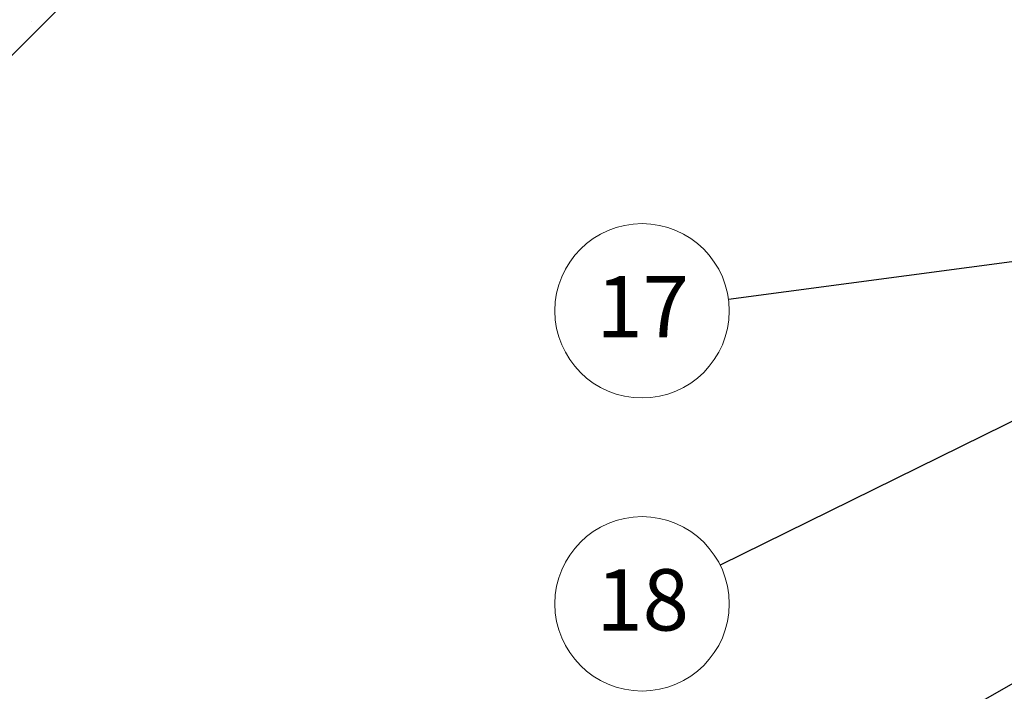
# Model space of a CAD drawing. Units: millimetres. Extents: x 9 to 588, y 4 to 410.
# Drawn here: x 179 to 247, y 72 to 118 of the extents above; entities that cross this region are included whole.
import ezdxf

# ---------------------------------------------------------------- set-up
doc = ezdxf.new("R2010")
doc.units = ezdxf.units.MM
doc.styles.add('SLDTEXTSTYLE5', font='ARIALBD.TTF', dxfattribs={"width": 0.948})
doc.styles.get("Standard").update_dxf_attribs({"font": 'ARIAL.TTF'})
doc.dimstyles.new('SLDDIMSTYLE0', dxfattribs={"dimtxt": 0, "dimasz": 0.9483022836538462, "dimexe": 0, "dimexo": 0.0625, "dimgap": 0, "dimtad": 0, "dimtih": 1, "dimtoh": 1, "dimdec": 0, "dimrnd": 1e-09, "dimzin": 0, "dimdsep": 46, "dimtxsty": 'Standard', "dimblk1": 'DOT', "dimblk2": 'DOT', "dimsah": 1, "dimcen": 0.09, "dimadec": 0, "dimazin": 0, "dimtfac": 0.9483022836538462, "dimtdec": 0, "dimtofl": 0, "dimtmove": 0, "dimatfit": 3, "dimldrblk": 'DOT', "dimfxl": 1, "dimfrac": 2, "dimtolj": 1, "dimtzin": 0, "dimarcsym": 0})
doc.dimstyles.new('SLDDIMSTYLE1', dxfattribs={"dimtxt": 0, "dimasz": 3.081982421875, "dimexe": 0, "dimexo": 0.0625, "dimgap": 0, "dimtad": 0, "dimtih": 1, "dimtoh": 1, "dimdec": 0, "dimrnd": 1e-09, "dimzin": 0, "dimdsep": 46, "dimtxsty": 'Standard', "dimsah": 1, "dimcen": 0.09, "dimadec": 0, "dimazin": 0, "dimtfac": 3.081982421875, "dimtdec": 0, "dimtofl": 0, "dimtmove": 0, "dimatfit": 3, "dimfxl": 1, "dimfrac": 2, "dimtolj": 1, "dimtzin": 0, "dimarcsym": 0})

# ---------------------------------------------------------------- blocks, each defined once
blk = doc.blocks.new('SW_HATCH_0')
at = {"color": 0, "linetype": 'Continuous', "lineweight": 0}
blk.add_line((-38.10000202308098, -165.4017170270284), (-38.10000202308098, -165.4017170270284), dxfattribs=at)
blk = doc.blocks.new('SW_NOTE_29')
at = {"color": 0, "linetype": 'Continuous', "lineweight": 0}
blk.add_circle((-5.400538004843969, -2.660810643644665), 6.020442178368604, dxfattribs=at)
at = {"color": 0, "linetype": 'Continuous', "lineweight": 0, "insert": (-5.361340461953051, -0.2706373528026107), "char_height": 4.233333333333333, "attachment_point": 2, "style": 'SLDTEXTSTYLE5'}
blk.add_mtext('18', dxfattribs=at)
blk = doc.blocks.new('SW_NOTE_30')
at = {"color": 0, "linetype": 'Continuous', "lineweight": 0}
blk.add_circle((-5.968556362281885, -0.7887071530989359), 6.020442178368592, dxfattribs=at)
at = {"color": 0, "linetype": 'Continuous', "lineweight": 0, "insert": (-5.929358819390967, 1.601466137743146), "char_height": 4.233333333333333, "attachment_point": 2, "style": 'SLDTEXTSTYLE5'}
blk.add_mtext('17', dxfattribs=at)
blk = doc.blocks.new('_DOT')
at = {"color": 0, "linetype": 'ByBlock', "lineweight": -2}
blk.add_line((-0.5, 0), (-1, 0), dxfattribs=at)
at = {"color": 0, "linetype": 'ByBlock', "const_width": 0.5}
blk.add_lwpolyline([(-0.25, 0, 1), (0.25, 0, 1)], format="xyb", close=True, dxfattribs=at)

msp = doc.modelspace()

# ---------------------------------------------------------------- linework, layer by layer
at = {"color": 7, "linetype": 'Continuous', "lineweight": 30}
msp.add_line((82.2840762632793, 19.57566947400285), (196.2059445676909, 133.4975402619413), dxfattribs=at)

# ---------------------------------------------------------------- block references
at = {"color": 7, "linetype": 'Continuous', "lineweight": 0}
for name, p in [('SW_HATCH_0', (217.6074268914964, 283.1833701397946)), ('SW_NOTE_30', (227.6330070653337, 98.57779143061406)), ('SW_NOTE_29', (227.0649887078957, 80.21624597523129))]:
    msp.add_blockref(name, p, dxfattribs=at)

# ---------------------------------------------------------------- leaders
for points, dimstyle in [([(316.1064942138607, 124.086428050355), (227.0649887078957, 80.21624597523129)], 'SLDDIMSTYLE1'), ([(276.0120837103872, 104.9707818782289), (227.6330070653337, 98.57779143061406)], 'SLDDIMSTYLE1'), ([(300.9108785812448, 102.679342154108), (226.8929894053837, 60.42716590496992)], 'SLDDIMSTYLE1'), ([(303.1721970716371, 82.91154484253077), (226.914157921247, 40.09930824445794)], 'SLDDIMSTYLE0')]:
    msp.add_leader(points, dimstyle=dimstyle, dxfattribs=at)

doc.saveas('drawing.dxf')
